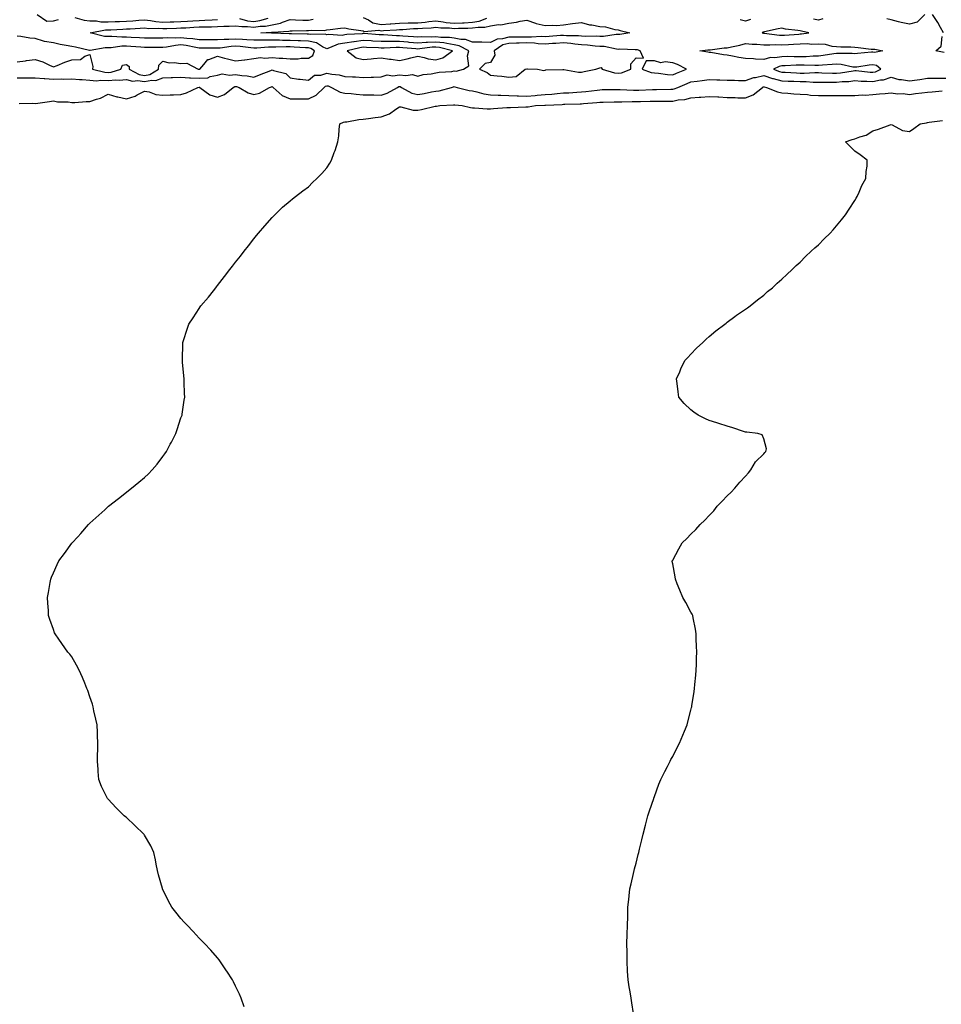
# Model space of a CAD drawing. Units: inches. Extents: x 973763 to 976403, y 7297898 to 7300538.
# Drawn here: x 974939 to 975446, y 7298439 to 7298979 of the extents above; entities that cross this region are included whole.
import ezdxf

# ---------------------------------------------------------------- set-up
doc = ezdxf.new("R2010")
doc.units = ezdxf.units.IN
doc.header["$MEASUREMENT"] = 0
doc.layers.add('Contour_97377297', color=7, linetype='Continuous', true_color=0x5630d5)

msp = doc.modelspace()

# ---------------------------------------------------------------- linework, layer by layer
at = {"layer": 'Contour_97377297'}
for points in [[(974938.05, 7298947.05, 3184), (974942.88, 7298947.09, 3184), (974943.27, 7298947.14, 3184), (974948.05, 7298947.19, 3184), (974952.87, 7298946.74, 3184), (974953.2, 7298946.77, 3184), (974958.05, 7298946.45, 3184), (974962.67, 7298946.54, 3184), (974963.53, 7298946.44, 3184), (974968.05, 7298946.56, 3184), (974972.3, 7298946.17, 3184), (974973.81, 7298946.16, 3184), (974978.05, 7298945.83, 3184), (974981.7, 7298945.57, 3184), (974984.08, 7298945.89, 3184), (974988.05, 7298945.71, 3184), (974992.18, 7298946.05, 3184), (974994.15, 7298945.82, 3184), (974998.05, 7298946.31, 3184), (975001.4, 7298945.27, 3184), (975004.32, 7298945.65, 3184), (975008.05, 7298945.07, 3184), (975011.98, 7298945.85, 3184), (975014.28, 7298945.69, 3184), (975018.05, 7298947.17, 3184), (975022.68, 7298947.29, 3184), (975023.46, 7298947.33, 3184), (975028.05, 7298947.45, 3184), (975032.78, 7298947.19, 3184), (975033.23, 7298947.1, 3184), (975038.05, 7298946.92, 3184), (975042.77, 7298947.2, 3184), (975044.07, 7298947.94, 3184), (975048.05, 7298948.61, 3184), (975050.64, 7298949.33, 3184), (975054.73, 7298948.6, 3184), (975058.05, 7298949.03, 3184), (975061.49, 7298948.48, 3184), (975064.45, 7298948.32, 3184), (975068.05, 7298947.57, 3184), (975071.24, 7298948.73, 3184), (975077.36, 7298951.23, 3184), (975078.05, 7298951.49, 3184), (975078.82, 7298951.15, 3184), (975085.71, 7298949.58, 3184), (975088.05, 7298947.2, 3184), (975092.63, 7298946.5, 3184), (975093.56, 7298946.41, 3184), (975098.05, 7298945.78, 3184), (975101.34, 7298948.63, 3184), (975104.79, 7298948.66, 3184), (975108.05, 7298949.69, 3184), (975110.83, 7298949.14, 3184), (975114.93, 7298948.8, 3184), (975118.05, 7298947.96, 3184), (975122.3, 7298947.67, 3184), (975123.83, 7298947.7, 3184), (975128.05, 7298947.37, 3184), (975132.54, 7298947.43, 3184), (975133.68, 7298947.55, 3184), (975138.05, 7298947.62, 3184), (975141.27, 7298948.7, 3184), (975144.43, 7298948.3, 3184), (975148.05, 7298948.87, 3184), (975151.6, 7298948.37, 3184), (975155.17, 7298949.04, 3184), (975158.05, 7298948.09, 3184), (975161.02, 7298948.95, 3184), (975165.46, 7298949.33, 3184), (975168.05, 7298949.88, 3184), (975169.74, 7298950.23, 3184), (975176.83, 7298950.7, 3184), (975178.05, 7298950.9, 3184), (975179.09, 7298950.88, 3184), (975183.25, 7298951.92, 3184), (975186.17, 7298953.8, 3184), (975185.35, 7298959.22, 3184), (975186.18, 7298961.92, 3184), (975180.84, 7298964.71, 3184), (975178.05, 7298965.32, 3184), (975174.07, 7298965.9, 3184), (975172.45, 7298966.32, 3184), (975168.05, 7298966.81, 3184), (975163.38, 7298966.59, 3184), (975162.61, 7298966.48, 3184), (975158.05, 7298966.22, 3184), (975153.37, 7298966.6, 3184), (975152.78, 7298966.65, 3184), (975148.05, 7298967.02, 3184), (975143.18, 7298967.05, 3184), (975142.9, 7298967.07, 3184), (975138.05, 7298967.1, 3184), (975133.48, 7298967.35, 3184), (975132.56, 7298967.41, 3184), (975128.05, 7298967.66, 3184), (975123.1, 7298966.97, 3184), (975123.01, 7298966.96, 3184), (975118.05, 7298966.12, 3184), (975114.39, 7298965.58, 3184), (975109.66, 7298963.53, 3184), (975108.05, 7298963.13, 3184), (975105.78, 7298964.19, 3184), (975102.45, 7298966.32, 3184), (975098.05, 7298967.36, 3184), (975093.65, 7298967.52, 3184), (975092.44, 7298967.53, 3184), (975088.05, 7298967.68, 3184), (975083.84, 7298967.71, 3184), (975082.2, 7298967.77, 3184), (975078.05, 7298967.8, 3184), (975073.89, 7298967.76, 3184), (975072.13, 7298967.84, 3184), (975068.05, 7298967.79, 3184), (975064.22, 7298968.09, 3184), (975061.81, 7298968.16, 3184), (975058.05, 7298968.42, 3184), (975054.33, 7298968.2, 3184), (975051.71, 7298968.26, 3184), (975048.05, 7298967.99, 3184), (975044.13, 7298968, 3184), (975042, 7298967.97, 3184), (975038.05, 7298967.98, 3184), (975034.6, 7298968.47, 3184), (975031.3, 7298968.67, 3184), (975028.05, 7298969.07, 3184), (975025, 7298968.87, 3184), (975020.89, 7298969.08, 3184), (975018.05, 7298968.83, 3184), (975015, 7298968.87, 3184), (975011.02, 7298968.95, 3184), (975008.05, 7298968.98, 3184), (975005.28, 7298969.15, 3184), (975000.6, 7298969.37, 3184), (974998.05, 7298969.52, 3184), (974995.58, 7298969.45, 3184), (974990.07, 7298969.9, 3184), (974988.05, 7298969.83, 3184), (974986.02, 7298969.89, 3184), (974978.09, 7298971.92, 3184), (974986.55, 7298973.42, 3184), (974988.05, 7298973.42, 3184), (974989.61, 7298973.48, 3184), (974996.08, 7298973.89, 3184), (974998.05, 7298973.96, 3184), (975000.23, 7298974.1, 3184), (975005.64, 7298974.33, 3184), (975008.05, 7298974.5, 3184), (975010.39, 7298974.26, 3184), (975015.62, 7298974.35, 3184), (975018.05, 7298974.16, 3184), (975020.35, 7298974.22, 3184), (975025.53, 7298974.44, 3184), (975028.05, 7298974.51, 3184), (975030.79, 7298974.66, 3184), (975035.08, 7298974.89, 3184), (975038.05, 7298975.05, 3184), (975041.28, 7298975.15, 3184), (975044.85, 7298975.12, 3184), (975048.05, 7298975.23, 3184), (975051.58, 7298975.45, 3184), (975054.47, 7298975.5, 3184), (975058.05, 7298975.75, 3184), (975061.39, 7298975.26, 3184), (975064.64, 7298975.33, 3184), (975068.05, 7298974.96, 3184), (975071.59, 7298975.46, 3184), (975074.4, 7298975.57, 3184), (975078.05, 7298976.23, 3184), (975082.75, 7298977.22, 3184), (975083.87, 7298977.74, 3184), (975088.05, 7298979.09, 3184), (975090.94, 7298979.03, 3184), (975094.97, 7298978.84, 3184), (975098.05, 7298978.8, 3184), (975100.68, 7298979.29, 3184)], [(974949.1, 7298981.92, 3185), (974954.38, 7298978.25, 3185), (974958.05, 7298978.36, 3185), (974960.85, 7298979.12, 3185)], [(974969.71, 7298980.26, 3185), (974974.84, 7298978.71, 3185), (974978.05, 7298978.37, 3185), (974981.6, 7298978.37, 3185), (974984.06, 7298977.93, 3185), (974988.05, 7298977.92, 3185), (974991.91, 7298978.06, 3185), (974994.21, 7298978.08, 3185), (974998.05, 7298978.21, 3185), (975001.53, 7298978.44, 3185), (975004.88, 7298978.75, 3185), (975008.05, 7298978.96, 3185), (975011.33, 7298978.64, 3185), (975014.22, 7298978.09, 3185), (975018.05, 7298977.79, 3185), (975022.06, 7298977.91, 3185), (975024.08, 7298977.95, 3185), (975028.05, 7298978.05, 3185), (975031.71, 7298978.26, 3185), (975034.56, 7298978.43, 3185), (975038.05, 7298978.64, 3185), (975041.23, 7298978.74, 3185), (975045.16, 7298979.03, 3185), (975048.05, 7298979.14, 3185)], [(975060.27, 7298979.7, 3185), (975064.64, 7298978.51, 3185), (975068.05, 7298978.14, 3185), (975071.36, 7298978.61, 3185), (975076.01, 7298979.88, 3185)], [(975128.05, 7298980.32, 3184), (975131.03, 7298978.94, 3184), (975133.45, 7298977.32, 3184), (975138.05, 7298976.36, 3184), (975142.84, 7298976.71, 3184), (975143.23, 7298976.74, 3184), (975148.05, 7298977.11, 3184), (975152.71, 7298977.26, 3184), (975153.38, 7298977.25, 3184), (975158.05, 7298977.4, 3184), (975162.21, 7298977.76, 3184), (975164.18, 7298978.05, 3184), (975168.05, 7298978.42, 3184), (975172.04, 7298977.93, 3184), (975173.7, 7298977.57, 3184), (975178.05, 7298977.13, 3184), (975182.64, 7298977.33, 3184), (975183.53, 7298977.4, 3184), (975188.05, 7298977.61, 3184), (975191.77, 7298978.2, 3184), (975195.96, 7298979.83, 3184)], [(975340.74, 7298979.23, 3183), (975338.05, 7298978.29, 3183), (975335.2, 7298979.07, 3183)], [(975380.45, 7298979.52, 3183), (975378.05, 7298978.8, 3183), (975375.43, 7298979.3, 3183)], [(975436.59, 7298981.92, 3183), (975432.33, 7298977.64, 3183), (975428.05, 7298976.59, 3183), (975423.61, 7298977.48, 3183), (975422.01, 7298977.96, 3183), (975418.05, 7298978.89, 3183), (975415.65, 7298979.52, 3183)], [(975446.81, 7298971.92, 3183), (975445.14, 7298974.83, 3183), (975443.67, 7298977.55, 3183), (975440.78, 7298981.92, 3183)], [(974938.05, 7298955.85, 3185), (974942.65, 7298956.52, 3185), (974943.28, 7298956.69, 3185), (974948.05, 7298957.21, 3185), (974952.14, 7298956.01, 3185), (974955.83, 7298954.14, 3185), (974958.05, 7298953.22, 3185), (974960.13, 7298954, 3185), (974964.31, 7298955.66, 3185), (974968.05, 7298956.96, 3185), (974972.83, 7298957.14, 3185), (974975.24, 7298959.11, 3185), (974978.05, 7298959.88, 3185), (974979.57, 7298953.44, 3185), (974979.48, 7298951.92, 3185), (974986.31, 7298950.18, 3185), (974988.05, 7298950.1, 3185), (974989.73, 7298950.24, 3185), (974994.97, 7298951.92, 3185), (974995.95, 7298954.02, 3185), (974998.05, 7298954.53, 3185), (974999.53, 7298953.4, 3185), (974999.57, 7298951.92, 3185), (975005.05, 7298948.92, 3185), (975008.05, 7298948.46, 3185), (975010.94, 7298949.03, 3185), (975015.78, 7298951.92, 3185), (975015.82, 7298954.15, 3185), (975018.05, 7298956.31, 3185), (975021.51, 7298955.38, 3185), (975024.34, 7298955.63, 3185), (975028.05, 7298955.06, 3185), (975031.31, 7298955.18, 3185), (975037.51, 7298951.92, 3185), (975037.94, 7298951.81, 3185), (975038.05, 7298951.81, 3185), (975038.15, 7298951.82, 3185), (975038.32, 7298951.92, 3185), (975040.61, 7298954.48, 3185), (975042.77, 7298957.2, 3185), (975043.36, 7298957.23, 3185), (975048.05, 7298959.02, 3185), (975051.97, 7298958, 3185), (975053.63, 7298957.5, 3185), (975058.05, 7298956.49, 3185), (975063, 7298956.97, 3185), (975063.14, 7298957.01, 3185), (975068.05, 7298957.68, 3185), (975071.66, 7298958.31, 3185), (975074.09, 7298957.96, 3185), (975078.05, 7298958.35, 3185), (975081.96, 7298958.01, 3185), (975084.04, 7298957.91, 3185), (975088.05, 7298957.54, 3185), (975092.33, 7298957.64, 3185), (975094.01, 7298957.88, 3185), (975098.05, 7298958, 3185), (975100.53, 7298959.44, 3185), (975101.45, 7298961.92, 3185), (975099.38, 7298963.25, 3185), (975098.05, 7298963.56, 3185), (975096.35, 7298963.62, 3185), (975090.14, 7298964.01, 3185), (975088.05, 7298964.09, 3185), (975085.87, 7298964.1, 3185), (975080.07, 7298963.94, 3185), (975078.05, 7298963.96, 3185), (975076.04, 7298963.93, 3185), (975069.61, 7298963.48, 3185), (975068.05, 7298963.47, 3185), (975066.37, 7298963.6, 3185), (975060.47, 7298964.34, 3185), (975058.05, 7298964.52, 3185), (975055.6, 7298964.37, 3185), (975049.6, 7298963.47, 3185), (975048.05, 7298963.37, 3185), (975046.6, 7298963.37, 3185), (975039.6, 7298963.47, 3185), (975038.05, 7298963.48, 3185), (975036.23, 7298963.74, 3185), (975030.94, 7298964.81, 3185), (975028.05, 7298965.17, 3185), (975025, 7298964.97, 3185), (975020.14, 7298964.01, 3185), (975018.05, 7298963.83, 3185), (975016.12, 7298963.85, 3185), (975009.99, 7298963.86, 3185), (975008.05, 7298963.88, 3185), (975005.96, 7298964.01, 3185), (975000.51, 7298964.38, 3185), (974998.05, 7298964.53, 3185), (974995.51, 7298964.46, 3185), (974989.77, 7298963.64, 3185), (974988.05, 7298963.58, 3185), (974986.35, 7298963.62, 3185), (974978.22, 7298962.09, 3185), (974978.05, 7298962.1, 3185), (974977.84, 7298962.13, 3185), (974970.16, 7298964.03, 3185), (974968.05, 7298964.32, 3185), (974965.01, 7298964.96, 3185), (974961.63, 7298965.5, 3185), (974958.05, 7298966.33, 3185), (974953.18, 7298967.05, 3185), (974952.63, 7298967.34, 3185), (974948.05, 7298968.69, 3185), (974945.03, 7298968.9, 3185), (974940.17, 7298969.8, 3185), (974938.05, 7298970, 3185)], [(975447.2, 7298961.07, 3183), (975442.55, 7298961.92, 3183), (975445.45, 7298964.52, 3183), (975446, 7298969.87, 3183)], [(974939.25, 7298933.12, 3183), (974946.67, 7298933.3, 3183), (974948.05, 7298933.02, 3183), (974949.43, 7298933.3, 3183), (974955.9, 7298934.07, 3183), (974958.05, 7298934.59, 3183), (974960.15, 7298934.02, 3183), (974966.09, 7298933.88, 3183), (974968.05, 7298933.52, 3183), (974969.71, 7298933.58, 3183), (974975.9, 7298934.07, 3183), (974978.05, 7298934.13, 3183), (974981.57, 7298935.44, 3183), (974983.91, 7298936.06, 3183), (974988.05, 7298938.2, 3183), (974992.79, 7298936.66, 3183), (974993.33, 7298936.64, 3183), (974998.05, 7298935.65, 3183), (975002.86, 7298937.11, 3183), (975003.9, 7298937.77, 3183), (975008.05, 7298939.9, 3183), (975010.58, 7298939.39, 3183), (975014.2, 7298938.07, 3183), (975018.05, 7298937.55, 3183), (975022.18, 7298937.79, 3183), (975023.89, 7298937.76, 3183), (975028.05, 7298937.96, 3183), (975031.05, 7298938.92, 3183), (975037.26, 7298941.92, 3183), (975037.94, 7298942.03, 3183), (975038.05, 7298942.02, 3183), (975038.16, 7298942.03, 3183), (975038.42, 7298941.92, 3183), (975043.9, 7298937.77, 3183), (975048.05, 7298936.5, 3183), (975051.97, 7298938, 3183), (975056.66, 7298941.92, 3183), (975057.56, 7298942.41, 3183), (975058.05, 7298942.47, 3183), (975058.52, 7298942.39, 3183), (975060.06, 7298941.92, 3183), (975064.96, 7298938.83, 3183), (975068.05, 7298937.93, 3183), (975071.17, 7298938.8, 3183), (975076.64, 7298941.92, 3183), (975077.7, 7298942.27, 3183), (975078.05, 7298942.41, 3183), (975078.39, 7298942.26, 3183), (975078.72, 7298941.92, 3183), (975083.55, 7298937.42, 3183), (975088.05, 7298935.63, 3183), (975091.74, 7298935.61, 3183), (975094.28, 7298935.69, 3183), (975098.05, 7298935.67, 3183), (975102.31, 7298937.66, 3183), (975106.65, 7298941.92, 3183), (975107.38, 7298942.59, 3183), (975108.05, 7298942.81, 3183), (975108.79, 7298942.66, 3183), (975110.7, 7298941.92, 3183), (975115.39, 7298939.26, 3183), (975118.05, 7298938.7, 3183), (975121.51, 7298938.46, 3183), (975124.24, 7298938.11, 3183), (975128.05, 7298937.88, 3183), (975132.15, 7298937.82, 3183), (975133.86, 7298937.73, 3183), (975138.05, 7298937.66, 3183), (975141.28, 7298938.69, 3183), (975146.99, 7298941.92, 3183), (975147.67, 7298942.3, 3183), (975148.05, 7298942.37, 3183), (975148.44, 7298942.31, 3183), (975149.09, 7298941.92, 3183), (975154.9, 7298938.77, 3183), (975158.05, 7298937.98, 3183), (975161.51, 7298938.46, 3183), (975165.54, 7298939.41, 3183), (975168.05, 7298939.82, 3183), (975169.9, 7298940.07, 3183), (975176.6, 7298941.92, 3183), (975177.72, 7298942.25, 3183), (975178.05, 7298942.3, 3183), (975178.42, 7298942.29, 3183), (975179.63, 7298941.92, 3183), (975186.32, 7298940.19, 3183), (975188.05, 7298939.93, 3183), (975190.49, 7298939.48, 3183), (975194.44, 7298938.31, 3183), (975198.05, 7298937.79, 3183), (975202.27, 7298937.7, 3183), (975203.74, 7298937.61, 3183), (975208.05, 7298937.53, 3183), (975212.62, 7298937.35, 3183), (975213.41, 7298937.28, 3183), (975218.05, 7298937.12, 3183), (975222.53, 7298937.44, 3183), (975223.7, 7298937.57, 3183), (975228.05, 7298937.91, 3183), (975231.77, 7298938.2, 3183), (975234.68, 7298938.55, 3183), (975238.05, 7298938.84, 3183), (975241, 7298938.97, 3183), (975245.41, 7298939.28, 3183), (975248.05, 7298939.4, 3183), (975250.34, 7298939.63, 3183), (975256.59, 7298940.46, 3183), (975258.05, 7298940.62, 3183), (975259.32, 7298940.65, 3183), (975266.85, 7298940.72, 3183), (975268.05, 7298940.74, 3183), (975269.23, 7298940.74, 3183), (975276.55, 7298940.42, 3183), (975278.05, 7298940.42, 3183), (975279.52, 7298940.45, 3183), (975286.9, 7298940.77, 3183), (975288.05, 7298940.8, 3183), (975289.16, 7298940.81, 3183), (975297.09, 7298940.96, 3183), (975298.05, 7298940.97, 3183), (975298.83, 7298941.14, 3183), (975300.82, 7298941.92, 3183), (975305.93, 7298944.04, 3183), (975308.05, 7298944.9, 3183), (975311.47, 7298945.34, 3183), (975314.3, 7298945.67, 3183), (975318.05, 7298946.17, 3183), (975322.22, 7298946.09, 3183), (975323.99, 7298945.98, 3183), (975328.05, 7298945.9, 3183), (975331.97, 7298945.84, 3183), (975334.22, 7298945.75, 3183), (975338.05, 7298945.68, 3183), (975342.7, 7298947.27, 3183), (975343.45, 7298947.32, 3183), (975348.05, 7298948.36, 3183), (975352.91, 7298946.78, 3183), (975353.24, 7298946.73, 3183), (975358.05, 7298945.54, 3183), (975361.53, 7298945.4, 3183), (975364.65, 7298945.32, 3183), (975368.05, 7298945.19, 3183), (975371.27, 7298945.14, 3183), (975375.13, 7298944.84, 3183), (975378.05, 7298944.79, 3183), (975380.87, 7298944.74, 3183), (975385.15, 7298944.82, 3183), (975388.05, 7298944.77, 3183), (975391.21, 7298945.08, 3183), (975394.76, 7298945.21, 3183), (975398.05, 7298945.59, 3183), (975401.5, 7298945.37, 3183), (975404.68, 7298945.29, 3183), (975408.05, 7298945.08, 3183), (975412.09, 7298945.96, 3183), (975413.91, 7298946.06, 3183), (975418.05, 7298947.42, 3183), (975422.33, 7298946.2, 3183), (975423.76, 7298946.21, 3183), (975428.05, 7298945.44, 3183), (975432.22, 7298946.09, 3183), (975433.82, 7298946.15, 3183), (975438.05, 7298947.04, 3183), (975442.95, 7298947.02, 3183), (975443.14, 7298947.01, 3183), (975448.05, 7298946.98, 3183)], [(975062.79, 7298437.18, 3182), (975061.06, 7298441.92, 3182), (975060.18, 7298444.05, 3182), (975058.05, 7298448.55, 3182), (975056.93, 7298450.8, 3182), (975056.28, 7298451.92, 3182), (975053.19, 7298456.78, 3182), (975053.08, 7298456.95, 3182), (975049.72, 7298461.92, 3182), (975048.99, 7298462.86, 3182), (975048.05, 7298463.98, 3182), (975044.35, 7298468.22, 3182), (975041.02, 7298471.92, 3182), (975039.55, 7298473.42, 3182), (975038.05, 7298474.93, 3182), (975034.65, 7298478.52, 3182), (975031.36, 7298481.92, 3182), (975029.79, 7298483.66, 3182), (975028.05, 7298485.65, 3182), (975025.26, 7298489.13, 3182), (975023.1, 7298491.92, 3182), (975021.27, 7298495.14, 3182), (975018.05, 7298501.55, 3182), (975017.93, 7298501.8, 3182), (975017.88, 7298501.92, 3182), (975017.83, 7298502.14, 3182), (975015.76, 7298509.63, 3182), (975015.17, 7298511.92, 3182), (975014.44, 7298515.53, 3182), (975014.05, 7298517.92, 3182), (975013.1, 7298521.92, 3182), (975011.57, 7298525.44, 3182), (975008.05, 7298531.42, 3182), (975007.84, 7298531.71, 3182), (975007.63, 7298531.92, 3182), (975002.78, 7298536.65, 3182), (974998.05, 7298541, 3182), (974997.53, 7298541.4, 3182), (974996.9, 7298541.92, 3182), (974992.47, 7298546.34, 3182), (974988.05, 7298551.23, 3182), (974987.72, 7298551.59, 3182), (974987.44, 7298551.92, 3182), (974986.97, 7298553, 3182), (974984.31, 7298558.18, 3182), (974982.99, 7298561.92, 3182), (974982.52, 7298566.39, 3182), (974982.54, 7298567.43, 3182), (974982.19, 7298571.92, 3182), (974982.29, 7298576.16, 3182), (974982.41, 7298577.56, 3182), (974982.47, 7298581.92, 3182), (974982.24, 7298586.11, 3182), (974982.16, 7298587.81, 3182), (974981.95, 7298591.92, 3182), (974981.26, 7298595.13, 3182), (974980.24, 7298599.73, 3182), (974979.77, 7298601.92, 3182), (974979.38, 7298603.25, 3182), (974978.05, 7298607.38, 3182), (974976.88, 7298610.75, 3182), (974976.4, 7298611.92, 3182), (974975.18, 7298614.79, 3182), (974973.99, 7298617.86, 3182), (974972.09, 7298621.92, 3182), (974970.76, 7298624.63, 3182), (974968.05, 7298629.22, 3182), (974966.92, 7298630.79, 3182), (974965.91, 7298631.92, 3182), (974962.69, 7298636.56, 3182), (974961.05, 7298638.92, 3182), (974958.97, 7298641.92, 3182), (974958.68, 7298642.55, 3182), (974958.05, 7298644.37, 3182), (974956, 7298649.87, 3182), (974955.38, 7298651.92, 3182), (974955.25, 7298654.72, 3182), (974954.84, 7298658.71, 3182), (974954.69, 7298661.92, 3182), (974955.29, 7298664.68, 3182), (974956.14, 7298670.01, 3182), (974956.51, 7298671.92, 3182), (974957.01, 7298672.96, 3182), (974958.05, 7298675.34, 3182), (974960.08, 7298679.89, 3182), (974960.94, 7298681.92, 3182), (974964.01, 7298685.96, 3182), (974968.05, 7298691.61, 3182), (974968.19, 7298691.78, 3182), (974968.27, 7298691.92, 3182), (974971.38, 7298695.25, 3182), (974972.99, 7298696.98, 3182), (974977.29, 7298701.92, 3182), (974977.68, 7298702.29, 3182), (974978.05, 7298702.64, 3182), (974982.92, 7298707.05, 3182), (974986.17, 7298710.05, 3182), (974988.05, 7298711.77, 3182), (974988.22, 7298711.92, 3182), (974993.7, 7298716.27, 3182), (974998.05, 7298719.67, 3182), (974999.31, 7298720.66, 3182), (975000.87, 7298721.92, 3182), (975004.85, 7298725.12, 3182), (975008.05, 7298727.81, 3182), (975010.18, 7298729.79, 3182), (975012.25, 7298731.92, 3182), (975014.89, 7298735.08, 3182), (975018.05, 7298739.21, 3182), (975019.21, 7298740.76, 3182), (975020.02, 7298741.92, 3182), (975022.17, 7298746.04, 3182), (975022.78, 7298747.19, 3182), (975025.22, 7298751.92, 3182), (975025.91, 7298754.06, 3182), (975028.05, 7298760.42, 3182), (975028.46, 7298761.51, 3182), (975028.61, 7298761.92, 3182), (975028.71, 7298762.58, 3182), (975029.84, 7298770.13, 3182), (975030.11, 7298771.92, 3182), (975030.05, 7298773.92, 3182), (975029.82, 7298780.15, 3182), (975029.76, 7298781.92, 3182), (975029.63, 7298783.5, 3182), (975028.86, 7298791.11, 3182), (975028.79, 7298791.92, 3182), (975028.84, 7298792.71, 3182), (975029.05, 7298800.92, 3182), (975029.12, 7298801.92, 3182), (975029.66, 7298803.53, 3182), (975031.27, 7298808.7, 3182), (975032.42, 7298811.92, 3182), (975034.65, 7298815.32, 3182), (975038.05, 7298820.51, 3182), (975038.63, 7298821.34, 3182), (975039.01, 7298821.92, 3182), (975043.15, 7298826.82, 3182), (975043.8, 7298827.67, 3182), (975047.11, 7298831.92, 3182), (975047.54, 7298832.43, 3182), (975048.05, 7298833.07, 3182), (975051.95, 7298838.02, 3182), (975054.86, 7298841.92, 3182), (975056.25, 7298843.72, 3182), (975058.05, 7298845.96, 3182), (975060.67, 7298849.3, 3182), (975062.77, 7298851.92, 3182), (975065.04, 7298854.93, 3182), (975068.05, 7298858.8, 3182), (975069.44, 7298860.53, 3182), (975070.59, 7298861.92, 3182), (975074.01, 7298865.96, 3182), (975078.05, 7298870.41, 3182), (975078.77, 7298871.2, 3182), (975079.51, 7298871.92, 3182), (975083.86, 7298876.11, 3182), (975088.05, 7298879.57, 3182), (975089.29, 7298880.68, 3182), (975090.86, 7298881.92, 3182), (975094.92, 7298885.05, 3182), (975098.05, 7298887.37, 3182), (975100.35, 7298889.62, 3182), (975102.58, 7298891.92, 3182), (975105.32, 7298894.65, 3182), (975108.05, 7298897.76, 3182), (975109.72, 7298900.25, 3182), (975110.63, 7298901.92, 3182), (975112.21, 7298906.08, 3182), (975112.71, 7298907.26, 3182), (975114.25, 7298911.92, 3182), (975114.76, 7298915.21, 3182), (975114.95, 7298918.82, 3182), (975115.36, 7298921.92, 3182), (975117.22, 7298922.75, 3182), (975118.05, 7298922.93, 3182), (975119.17, 7298923.04, 3182), (975125.69, 7298924.28, 3182), (975128.05, 7298924.48, 3182), (975130.94, 7298924.81, 3182), (975134.61, 7298925.36, 3182), (975138.05, 7298925.73, 3182), (975142.53, 7298927.44, 3182), (975146.1, 7298929.97, 3182), (975148.05, 7298931.18, 3182), (975148.78, 7298931.19, 3182), (975155.54, 7298929.41, 3182), (975158.05, 7298929.43, 3182), (975160.2, 7298929.77, 3182), (975167.69, 7298931.56, 3182), (975168.05, 7298931.63, 3182), (975168.32, 7298931.65, 3182), (975170.2, 7298931.92, 3182), (975177.74, 7298932.23, 3182), (975178.05, 7298932.29, 3182), (975178.36, 7298932.23, 3182), (975182.51, 7298931.92, 3182), (975186.99, 7298930.86, 3182), (975188.05, 7298930.75, 3182), (975189.27, 7298930.7, 3182), (975196.27, 7298930.14, 3182), (975198.05, 7298930.07, 3182), (975199.72, 7298930.25, 3182), (975206.91, 7298930.78, 3182), (975208.05, 7298930.89, 3182), (975209.03, 7298930.94, 3182), (975217.33, 7298931.2, 3182), (975218.05, 7298931.24, 3182), (975218.67, 7298931.3, 3182), (975222.66, 7298931.92, 3182), (975227.85, 7298932.12, 3182), (975228.05, 7298932.13, 3182), (975228.28, 7298932.15, 3182), (975237.42, 7298932.55, 3182), (975238.05, 7298932.6, 3182), (975238.77, 7298932.64, 3182), (975247.16, 7298932.81, 3182), (975248.05, 7298932.85, 3182), (975249.09, 7298932.96, 3182), (975256.45, 7298933.52, 3182), (975258.05, 7298933.7, 3182), (975259.87, 7298933.74, 3182), (975266, 7298933.97, 3182), (975268.05, 7298934.02, 3182), (975270.14, 7298934.01, 3182), (975275.78, 7298934.19, 3182), (975278.05, 7298934.18, 3182), (975280.36, 7298934.23, 3182), (975285.71, 7298934.26, 3182), (975288.05, 7298934.32, 3182), (975290.47, 7298934.34, 3182), (975295.64, 7298934.33, 3182), (975298.05, 7298934.35, 3182), (975301.11, 7298934.98, 3182), (975304.7, 7298935.27, 3182), (975308.05, 7298936.21, 3182), (975312.67, 7298936.54, 3182), (975313.42, 7298936.55, 3182), (975318.05, 7298936.93, 3182), (975322.8, 7298936.67, 3182), (975323.32, 7298936.65, 3182), (975328.05, 7298936.39, 3182), (975332.39, 7298936.26, 3182), (975333.74, 7298936.23, 3182), (975338.05, 7298936.09, 3182), (975342.24, 7298937.73, 3182), (975347.36, 7298941.92, 3182), (975347.83, 7298942.14, 3182), (975348.05, 7298942.19, 3182), (975348.26, 7298942.13, 3182), (975349.65, 7298941.92, 3182), (975355.54, 7298939.41, 3182), (975358.05, 7298938.84, 3182), (975361.32, 7298938.65, 3182), (975364.56, 7298938.43, 3182), (975368.05, 7298938.24, 3182), (975372, 7298937.97, 3182), (975373.77, 7298937.64, 3182), (975378.05, 7298937.43, 3182), (975382.59, 7298937.38, 3182), (975383.54, 7298937.41, 3182), (975388.05, 7298937.36, 3182), (975392.59, 7298937.38, 3182), (975393.6, 7298937.47, 3182), (975398.05, 7298937.51, 3182), (975402.18, 7298937.79, 3182), (975403.84, 7298937.71, 3182), (975408.05, 7298937.96, 3182), (975411.69, 7298938.28, 3182), (975414.69, 7298938.56, 3182), (975418.05, 7298938.86, 3182), (975421.53, 7298938.44, 3182), (975424.64, 7298938.51, 3182), (975428.05, 7298937.95, 3182), (975431.42, 7298938.55, 3182), (975434.96, 7298938.83, 3182), (975438.05, 7298939.3, 3182), (975440.58, 7298939.39, 3182), (975446.12, 7298939.99, 3182)], [(975276.46, 7298433.51, 3181), (975275.55, 7298439.42, 3181), (975275.18, 7298441.92, 3181), (975274.64, 7298445.33, 3181), (975274.21, 7298448.08, 3181), (975273.56, 7298451.92, 3181), (975273.33, 7298456.64, 3181), (975273.3, 7298457.17, 3181), (975273.05, 7298461.92, 3181), (975272.98, 7298466.85, 3181), (975272.98, 7298466.99, 3181), (975272.89, 7298471.92, 3181), (975273.05, 7298476.92, 3181), (975273.29, 7298481.92, 3181), (975273.34, 7298486.63, 3181), (975273.36, 7298487.23, 3181), (975273.48, 7298491.92, 3181), (975273.93, 7298496.04, 3181), (975274.17, 7298498.04, 3181), (975274.61, 7298501.92, 3181), (975275.25, 7298504.72, 3181), (975276.52, 7298510.39, 3181), (975276.86, 7298511.92, 3181), (975277.12, 7298512.85, 3181), (975278.05, 7298516.05, 3181), (975279.17, 7298520.8, 3181), (975279.41, 7298521.92, 3181), (975279.85, 7298523.72, 3181), (975281.1, 7298528.87, 3181), (975281.84, 7298531.92, 3181), (975283.05, 7298536.92, 3181), (975284.4, 7298541.92, 3181), (975285.24, 7298544.73, 3181), (975287.62, 7298551.49, 3181), (975287.77, 7298551.92, 3181), (975287.84, 7298552.13, 3181), (975288.05, 7298552.61, 3181), (975290.53, 7298559.44, 3181), (975291.61, 7298561.92, 3181), (975293.69, 7298566.28, 3181), (975295.14, 7298569.01, 3181), (975296.61, 7298571.92, 3181), (975297.09, 7298572.88, 3181), (975298.05, 7298574.61, 3181), (975300.55, 7298579.42, 3181), (975301.87, 7298581.92, 3181), (975303.68, 7298586.29, 3181), (975304.56, 7298588.43, 3181), (975305.98, 7298591.92, 3181), (975306.43, 7298593.54, 3181), (975308.05, 7298599.97, 3181), (975308.41, 7298601.56, 3181), (975308.49, 7298601.92, 3181), (975308.56, 7298602.43, 3181), (975309.76, 7298610.21, 3181), (975309.98, 7298611.92, 3181), (975310.19, 7298614.06, 3181), (975310.7, 7298619.27, 3181), (975310.99, 7298621.92, 3181), (975311.12, 7298624.99, 3181), (975311.19, 7298628.78, 3181), (975311.33, 7298631.92, 3181), (975311.22, 7298635.09, 3181), (975310.94, 7298639.03, 3181), (975310.89, 7298641.92, 3181), (975310.55, 7298644.42, 3181), (975309.22, 7298650.75, 3181), (975309.05, 7298651.92, 3181), (975308.75, 7298652.62, 3181), (975308.05, 7298653.89, 3181), (975305.28, 7298659.15, 3181), (975303.68, 7298661.92, 3181), (975302.01, 7298665.88, 3181), (975300.55, 7298669.42, 3181), (975299.51, 7298671.92, 3181), (975299.33, 7298673.2, 3181), (975298.05, 7298680.38, 3181), (975297.82, 7298681.69, 3181), (975297.78, 7298681.92, 3181), (975297.87, 7298682.1, 3181), (975298.05, 7298682.42, 3181), (975301.48, 7298688.49, 3181), (975303.32, 7298691.92, 3181), (975305.74, 7298694.23, 3181), (975308.05, 7298696.65, 3181), (975310.78, 7298699.19, 3181), (975313.12, 7298701.92, 3181), (975315.62, 7298704.35, 3181), (975318.05, 7298706.85, 3181), (975320.58, 7298709.39, 3181), (975322.57, 7298711.92, 3181), (975325.19, 7298714.78, 3181), (975328.05, 7298717.63, 3181), (975330.22, 7298719.75, 3181), (975332.21, 7298721.92, 3181), (975334.88, 7298725.09, 3181), (975338.05, 7298728.38, 3181), (975339.64, 7298730.33, 3181), (975341.05, 7298731.92, 3181), (975343.56, 7298736.41, 3181), (975348.05, 7298740.78, 3181), (975348.59, 7298741.38, 3181), (975349.28, 7298741.92, 3181), (975349.53, 7298743.4, 3181), (975348.05, 7298748.87, 3181), (975347.2, 7298751.07, 3181), (975344.87, 7298751.92, 3181), (975338.81, 7298752.68, 3181), (975338.05, 7298752.69, 3181), (975336.93, 7298753.04, 3181), (975331.17, 7298755.04, 3181), (975328.05, 7298755.9, 3181), (975323.47, 7298757.34, 3181), (975322.23, 7298757.74, 3181), (975318.05, 7298759.04, 3181), (975316, 7298759.87, 3181), (975312.13, 7298761.92, 3181), (975309.64, 7298763.51, 3181), (975308.05, 7298764.92, 3181), (975304.4, 7298768.27, 3181), (975301.47, 7298771.92, 3181), (975300.98, 7298774.85, 3181), (975300.59, 7298779.38, 3181), (975300.24, 7298781.92, 3181), (975301.91, 7298785.78, 3181), (975302.57, 7298787.4, 3181), (975304.78, 7298791.92, 3181), (975306.31, 7298793.66, 3181), (975308.05, 7298795.45, 3181), (975311.17, 7298798.8, 3181), (975314.57, 7298801.92, 3181), (975316.35, 7298803.62, 3181), (975318.05, 7298805.12, 3181), (975321.79, 7298808.18, 3181), (975326.71, 7298811.92, 3181), (975327.43, 7298812.54, 3181), (975328.05, 7298813, 3181), (975332.26, 7298816.13, 3181), (975333.16, 7298816.81, 3181), (975338.05, 7298820.16, 3181), (975339.09, 7298820.88, 3181), (975340.62, 7298821.92, 3181), (975344.67, 7298825.3, 3181), (975348.05, 7298827.88, 3181), (975350.2, 7298829.77, 3181), (975352.84, 7298831.92, 3181), (975355.51, 7298834.46, 3181), (975358.05, 7298836.65, 3181), (975360.71, 7298839.26, 3181), (975363.72, 7298841.92, 3181), (975365.87, 7298844.1, 3181), (975368.05, 7298846.03, 3181), (975370.95, 7298849.02, 3181), (975374.09, 7298851.92, 3181), (975376.09, 7298853.88, 3181), (975378.05, 7298855.55, 3181), (975381.25, 7298858.72, 3181), (975384.61, 7298861.92, 3181), (975386.2, 7298863.77, 3181), (975388.05, 7298865.95, 3181), (975390.78, 7298869.19, 3181), (975393.01, 7298871.92, 3181), (975394.93, 7298875.04, 3181), (975398.05, 7298879.78, 3181), (975398.85, 7298881.12, 3181), (975399.37, 7298881.92, 3181), (975400.48, 7298884.35, 3181), (975401.99, 7298887.98, 3181), (975404.19, 7298891.92, 3181), (975404.32, 7298895.65, 3181), (975404.76, 7298898.63, 3181), (975404.79, 7298901.92, 3181), (975400.96, 7298904.83, 3181), (975398.05, 7298906.96, 3181), (975395.51, 7298909.38, 3181), (975393.01, 7298911.92, 3181), (975396.7, 7298913.27, 3181), (975398.05, 7298913.58, 3181), (975400.86, 7298914.73, 3181), (975404.25, 7298915.72, 3181), (975408.05, 7298918.03, 3181), (975411.03, 7298918.94, 3181), (975417.55, 7298921.42, 3181), (975418.05, 7298921.59, 3181), (975418.54, 7298921.43, 3181), (975424.31, 7298918.18, 3181), (975428.05, 7298917.62, 3181), (975430.56, 7298919.41, 3181), (975433.95, 7298921.92, 3181), (975437.46, 7298922.51, 3181), (975438.05, 7298922.69, 3181), (975438.86, 7298922.73, 3181), (975446.19, 7298923.78, 3181)]]:
    msp.add_polyline3d(points, dxfattribs=at)
for points in [[(975268.05, 7298970.94, 3183), (975267.1, 7298970.97, 3183), (975260.14, 7298969.83, 3183), (975258.05, 7298969.88, 3183), (975256.14, 7298970.01, 3183), (975250.06, 7298969.91, 3183), (975248.05, 7298970.03, 3183), (975246.32, 7298970.19, 3183), (975239.7, 7298970.27, 3183), (975238.05, 7298970.41, 3183), (975236.43, 7298970.3, 3183), (975230.15, 7298969.82, 3183), (975228.05, 7298969.67, 3183), (975225.89, 7298969.76, 3183), (975220.59, 7298969.38, 3183), (975218.05, 7298969.47, 3183), (975215.56, 7298969.43, 3183), (975210.49, 7298969.48, 3183), (975208.05, 7298969.43, 3183), (975204.64, 7298968.51, 3183), (975201.58, 7298968.39, 3183), (975198.05, 7298966.55, 3183), (975193.34, 7298966.63, 3183), (975192.79, 7298966.66, 3183), (975188.05, 7298966.72, 3183), (975184.24, 7298968.11, 3183), (975181.8, 7298968.17, 3183), (975178.05, 7298968.99, 3183), (975175.49, 7298969.36, 3183), (975170.67, 7298969.3, 3183), (975168.05, 7298969.6, 3183), (975165.61, 7298969.48, 3183), (975160.34, 7298969.63, 3183), (975158.05, 7298969.51, 3183), (975155.81, 7298969.68, 3183), (975149.88, 7298970.09, 3183), (975148.05, 7298970.24, 3183), (975146.38, 7298970.25, 3183), (975139.23, 7298970.74, 3183), (975138.05, 7298970.74, 3183), (975136.94, 7298970.81, 3183), (975128.57, 7298971.4, 3183), (975128.05, 7298971.43, 3183), (975127.48, 7298971.35, 3183), (975119.11, 7298970.86, 3183), (975118.05, 7298970.67, 3183), (975116.59, 7298970.46, 3183), (975109.05, 7298970.92, 3183), (975108.05, 7298970.68, 3183), (975107.21, 7298971.08, 3183), (975099.05, 7298970.92, 3183), (975098.05, 7298971.16, 3183), (975097.32, 7298971.19, 3183), (975088.71, 7298971.26, 3183), (975088.05, 7298971.28, 3183), (975087.42, 7298971.29, 3183), (975078.32, 7298971.65, 3183), (975077.78, 7298971.65, 3183), (975071.91, 7298971.92, 3183), (975077.81, 7298972.16, 3183), (975078.05, 7298972.2, 3183), (975078.41, 7298972.28, 3183), (975087.23, 7298972.74, 3183), (975088.05, 7298973, 3183), (975089.11, 7298972.98, 3183), (975096.88, 7298973.09, 3183), (975098.05, 7298973.07, 3183), (975099.48, 7298973.35, 3183), (975106.83, 7298973.14, 3183), (975108.05, 7298973.55, 3183), (975109.89, 7298973.76, 3183), (975115.58, 7298974.39, 3183), (975118.05, 7298974.67, 3183), (975120.13, 7298974, 3183), (975126.79, 7298973.18, 3183), (975128.05, 7298972.89, 3183), (975128.7, 7298972.57, 3183), (975136.67, 7298973.3, 3183), (975138.05, 7298973, 3183), (975139.22, 7298973.09, 3183), (975146.4, 7298973.57, 3183), (975148.05, 7298973.7, 3183), (975149.89, 7298973.76, 3183), (975155.8, 7298974.17, 3183), (975158.05, 7298974.23, 3183), (975160.59, 7298974.46, 3183), (975165.34, 7298974.63, 3183), (975168.05, 7298974.88, 3183), (975170.69, 7298974.56, 3183), (975175.47, 7298974.5, 3183), (975178.05, 7298974.23, 3183), (975180.47, 7298974.34, 3183), (975185.55, 7298974.42, 3183), (975188.05, 7298974.54, 3183), (975191.16, 7298975.03, 3183), (975194.98, 7298974.99, 3183), (975198.05, 7298975.71, 3183), (975202.46, 7298976.33, 3183), (975203.69, 7298976.28, 3183), (975208.05, 7298977.24, 3183), (975212.23, 7298977.74, 3183), (975214.38, 7298978.25, 3183), (975218.05, 7298978.78, 3183), (975222.76, 7298977.21, 3183), (975223.17, 7298977.04, 3183), (975228.05, 7298975.79, 3183), (975232.25, 7298976.12, 3183), (975234.17, 7298975.8, 3183), (975238.05, 7298976.31, 3183), (975243.02, 7298976.89, 3183), (975243.08, 7298976.89, 3183), (975248.05, 7298977.59, 3183), (975252.41, 7298976.28, 3183), (975253.73, 7298976.24, 3183), (975258.05, 7298975.38, 3183), (975261.17, 7298975.05, 3183), (975266.3, 7298973.67, 3183), (975268.05, 7298973.42, 3183), (975269.3, 7298973.17, 3183), (975274.54, 7298971.92, 3183), (975268.97, 7298971, 3183)], [(975368.05, 7298971.25, 3184), (975368.71, 7298971.26, 3184), (975372.76, 7298971.92, 3184), (975368.86, 7298972.73, 3184), (975368.05, 7298972.89, 3184), (975366.84, 7298973.13, 3184), (975360.07, 7298973.94, 3184), (975358.05, 7298974.44, 3184), (975356, 7298973.97, 3184), (975348.47, 7298972.34, 3184), (975348.05, 7298972.24, 3184), (975347.81, 7298972.16, 3184), (975347.14, 7298971.92, 3184), (975347.84, 7298971.71, 3184), (975348.05, 7298971.7, 3184), (975348.28, 7298971.69, 3184), (975356.7, 7298970.57, 3184), (975358.05, 7298970.52, 3184), (975359.37, 7298970.6, 3184), (975367.33, 7298971.2, 3184)], [(975168.05, 7298957.08, 3185), (975171.81, 7298958.16, 3185), (975177.18, 7298961.92, 3185), (975169.95, 7298963.82, 3185), (975168.05, 7298964.04, 3185), (975166.03, 7298963.94, 3185), (975159.12, 7298962.99, 3185), (975158.05, 7298962.93, 3185), (975156.95, 7298963.02, 3185), (975149.79, 7298963.66, 3185), (975148.05, 7298963.8, 3185), (975146.17, 7298963.8, 3185), (975139.57, 7298963.44, 3185), (975138.05, 7298963.45, 3185), (975136.43, 7298963.54, 3185), (975129.92, 7298963.8, 3185), (975128.05, 7298963.89, 3185), (975126.32, 7298963.65, 3185), (975119.33, 7298961.92, 3185), (975124.33, 7298958.2, 3185), (975128.05, 7298957.21, 3185), (975132.39, 7298957.58, 3185), (975133.85, 7298957.72, 3185), (975138.05, 7298958.08, 3185), (975142.5, 7298957.47, 3185), (975143.46, 7298957.33, 3185), (975148.05, 7298956.7, 3185), (975152.34, 7298957.63, 3185), (975154.24, 7298958.11, 3185), (975158.05, 7298958.99, 3185), (975161.63, 7298958.34, 3185), (975163.73, 7298957.6, 3185)], [(975268.05, 7298949.68, 3184), (975270.02, 7298949.95, 3184), (975274.99, 7298951.92, 3184), (975275.15, 7298954.82, 3184), (975278.05, 7298958.03, 3184), (975281.96, 7298958.01, 3184), (975280.17, 7298961.92, 3184), (975278.67, 7298962.54, 3184), (975278.05, 7298962.58, 3184), (975277.43, 7298962.54, 3184), (975268.95, 7298962.82, 3184), (975268.05, 7298962.77, 3184), (975267.17, 7298962.8, 3184), (975260.44, 7298964.31, 3184), (975258.05, 7298964.38, 3184), (975255.42, 7298964.55, 3184), (975251.24, 7298965.11, 3184), (975248.05, 7298965.29, 3184), (975244.31, 7298965.66, 3184), (975242.15, 7298966.02, 3184), (975238.05, 7298966.37, 3184), (975233.89, 7298966.08, 3184), (975232.09, 7298965.96, 3184), (975228.05, 7298965.68, 3184), (975224.11, 7298965.86, 3184), (975222.26, 7298966.13, 3184), (975218.05, 7298966.27, 3184), (975213.77, 7298966.2, 3184), (975212.26, 7298966.13, 3184), (975208.05, 7298966.05, 3184), (975204.8, 7298965.17, 3184), (975199.97, 7298961.92, 3184), (975200.41, 7298959.56, 3184), (975198.05, 7298955.57, 3184), (975195.05, 7298954.92, 3184), (975192.01, 7298951.92, 3184), (975196.11, 7298949.98, 3184), (975198.05, 7298948.69, 3184), (975201.75, 7298948.22, 3184), (975204.18, 7298948.05, 3184), (975208.05, 7298947.49, 3184), (975212.13, 7298947.84, 3184), (975216.98, 7298951.92, 3184), (975217.88, 7298952.09, 3184), (975218.05, 7298952.1, 3184), (975218.26, 7298952.13, 3184), (975223.91, 7298951.92, 3184), (975227.35, 7298951.22, 3184), (975228.05, 7298951.39, 3184), (975228.45, 7298951.52, 3184), (975237.82, 7298951.69, 3184), (975238.05, 7298951.73, 3184), (975238.24, 7298951.73, 3184), (975246.35, 7298950.22, 3184), (975248.05, 7298950.21, 3184), (975249.43, 7298950.54, 3184), (975255.81, 7298951.92, 3184), (975257.52, 7298952.45, 3184), (975258.05, 7298952.68, 3184), (975258.87, 7298952.74, 3184), (975259.39, 7298951.92, 3184), (975266.06, 7298949.93, 3184)], [(975408.05, 7298961.26, 3183), (975407.31, 7298961.18, 3183), (975399.47, 7298960.5, 3183), (975398.05, 7298960.34, 3183), (975396.63, 7298960.5, 3183), (975389.52, 7298960.45, 3183), (975388.05, 7298960.59, 3183), (975386.53, 7298960.4, 3183), (975380.62, 7298959.35, 3183), (975378.05, 7298959.07, 3183), (975375.14, 7298959.01, 3183), (975371.28, 7298958.69, 3183), (975368.05, 7298958.63, 3183), (975364.74, 7298958.61, 3183), (975361.2, 7298958.77, 3183), (975358.05, 7298958.75, 3183), (975354.22, 7298958.09, 3183), (975351.73, 7298958.24, 3183), (975348.05, 7298957.12, 3183), (975343.57, 7298957.44, 3183), (975342.46, 7298957.51, 3183), (975338.05, 7298957.82, 3183), (975334.37, 7298958.24, 3183), (975330.85, 7298959.12, 3183), (975328.05, 7298959.52, 3183), (975325.87, 7298959.74, 3183), (975318.96, 7298961.01, 3183), (975318.05, 7298961.12, 3183), (975317.38, 7298961.25, 3183), (975313.02, 7298961.92, 3183), (975317.37, 7298962.6, 3183), (975318.05, 7298962.53, 3183), (975318.67, 7298962.54, 3183), (975326.41, 7298963.56, 3183), (975328.05, 7298963.59, 3183), (975330.31, 7298964.18, 3183), (975334.85, 7298965.12, 3183), (975338.05, 7298966.07, 3183), (975341.7, 7298965.57, 3183), (975344.26, 7298965.71, 3183), (975348.05, 7298965.34, 3183), (975351.32, 7298965.19, 3183), (975354.6, 7298965.37, 3183), (975358.05, 7298965.24, 3183), (975361.59, 7298965.46, 3183), (975364.37, 7298965.6, 3183), (975368.05, 7298965.83, 3183), (975372.06, 7298965.93, 3183), (975374.27, 7298965.7, 3183), (975378.05, 7298965.82, 3183), (975381.72, 7298965.59, 3183), (975385.38, 7298964.59, 3183), (975388.05, 7298964.34, 3183), (975390.36, 7298964.23, 3183), (975395.81, 7298964.16, 3183), (975398.05, 7298964.06, 3183), (975399.9, 7298963.77, 3183), (975407.02, 7298962.95, 3183), (975408.05, 7298962.79, 3183), (975409, 7298962.87, 3183), (975413.43, 7298961.92, 3183), (975408.88, 7298961.09, 3183)], [(975298.05, 7298948.85, 3184), (975300.22, 7298949.75, 3184), (975305.58, 7298951.92, 3184), (975300.66, 7298954.53, 3184), (975298.05, 7298955.44, 3184), (975294, 7298955.97, 3184), (975291.57, 7298955.44, 3184), (975288.05, 7298956.53, 3184), (975283.45, 7298956.52, 3184), (975281.36, 7298951.92, 3184), (975286.23, 7298950.1, 3184), (975288.05, 7298949.89, 3184), (975290.23, 7298949.74, 3184), (975295.15, 7298949.02, 3184)], [(975408.05, 7298950.22, 3184), (975409.45, 7298950.52, 3184), (975412.43, 7298951.92, 3184), (975409.97, 7298953.84, 3184), (975408.05, 7298954.23, 3184), (975405.96, 7298954.01, 3184), (975399.21, 7298953.08, 3184), (975398.05, 7298952.95, 3184), (975396.89, 7298953.08, 3184), (975390.6, 7298954.47, 3184), (975388.05, 7298954.71, 3184), (975385.57, 7298954.4, 3184), (975380.24, 7298954.11, 3184), (975378.05, 7298953.86, 3184), (975376.14, 7298953.83, 3184), (975370.25, 7298954.12, 3184), (975368.05, 7298954.08, 3184), (975365.9, 7298954.07, 3184), (975359.85, 7298953.72, 3184), (975358.05, 7298953.71, 3184), (975356.53, 7298953.44, 3184), (975353.48, 7298951.92, 3184), (975356.71, 7298950.58, 3184), (975358.05, 7298950.25, 3184), (975359.79, 7298950.18, 3184), (975365.97, 7298949.84, 3184), (975368.05, 7298949.75, 3184), (975370.25, 7298949.72, 3184), (975376.14, 7298950.01, 3184), (975378.05, 7298949.98, 3184), (975380.02, 7298949.95, 3184), (975385.78, 7298949.65, 3184), (975388.05, 7298949.62, 3184), (975390.14, 7298949.83, 3184), (975397.18, 7298951.05, 3184), (975398.05, 7298951.15, 3184), (975398.87, 7298951.1, 3184), (975406.45, 7298950.32, 3184)]]:
    msp.add_polyline3d(points, close=True, dxfattribs=at)

doc.saveas('drawing.dxf')
